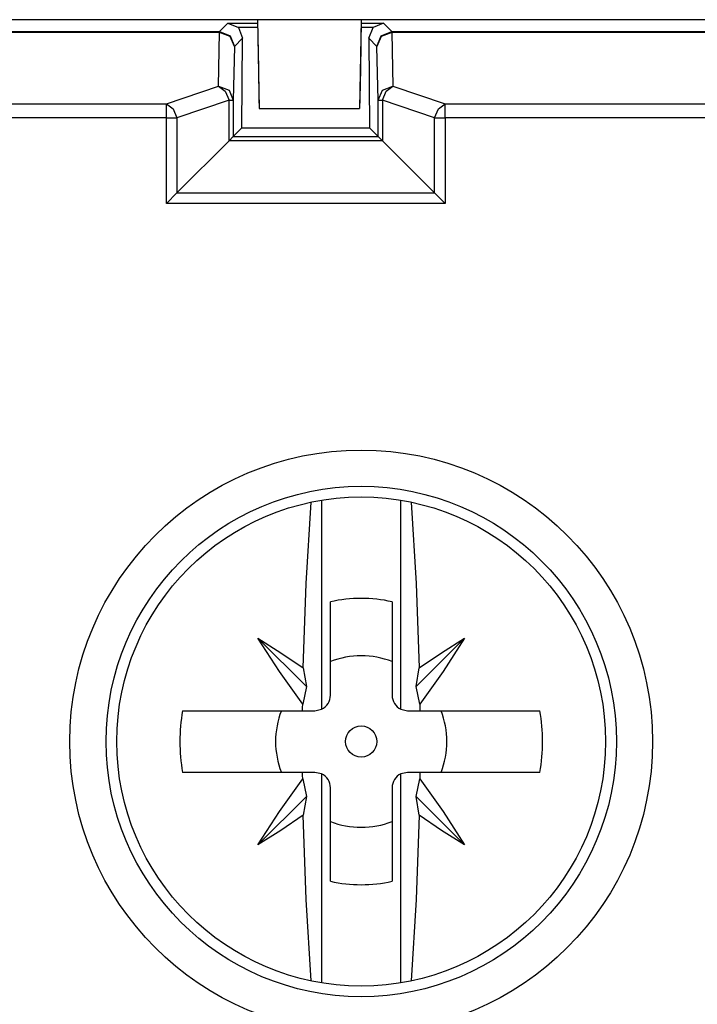
# Model space of a CAD drawing. Extents: x 13 to 218, y -165 to 6.
# Drawn here: x 187 to 196, y -130 to -116 of the extents above; entities that cross this region are included whole.
import ezdxf

# ---------------------------------------------------------------- set-up
doc = ezdxf.new("R2010")
doc.units = 0
doc.header["$MEASUREMENT"] = 0
doc.layers.add('3_1', color=7, linetype='CONTINUOUS')

# ---------------------------------------------------------------- blocks, each defined once
blk = doc.blocks.new('BLOCK_5')
at = {"layer": '3_1', "color": 7}
for points in [[(218.117, -116.252), (146.716, -116.252)], [(189.503, -116.412), (189.616, -116.299)], [(189.616, -116.299), (190.017, -116.299)], [(189.616, -116.299), (189.756, -116.357)], [(190.016, -116.249), (190.037, -117.449)], [(190.016, -116.259), (190.028, -116.912), (190.035, -117.314), (190.037, -117.45)], [(191.416, -116.249), (191.395, -117.449)], [(191.416, -116.259), (191.405, -116.912), (191.398, -117.314), (191.395, -117.45)], [(191.416, -116.299), (191.716, -116.299)], [(191.716, -116.299), (191.577, -116.357)], [(191.716, -116.299), (191.829, -116.412)], [(186.415, -116.412), (189.503, -116.412)], [(189.503, -116.422), (186.417, -116.422)], [(189.489, -117.147), (189.503, -116.422)], [(189.503, -116.412), (189.644, -116.47), (189.703, -116.612)], [(189.503, -116.412), (189.503, -116.415), (189.503, -116.422)], [(189.703, -116.612), (189.644, -116.478), (189.503, -116.422)], [(190.018, -116.357), (189.756, -116.357)], [(189.756, -116.357), (189.814, -116.501)], [(191.577, -116.357), (191.414, -116.357)], [(191.518, -116.501), (191.577, -116.357)], [(191.629, -116.612), (191.688, -116.47), (191.829, -116.412)], [(191.829, -116.422), (191.688, -116.478), (191.629, -116.612)], [(191.829, -116.412), (196.417, -116.412)], [(191.829, -116.422), (191.829, -116.415), (191.829, -116.412)], [(196.416, -116.422), (191.829, -116.422)], [(191.829, -116.422), (191.844, -117.147)], [(189.703, -116.612), (189.688, -117.337)], [(189.814, -116.501), (189.703, -116.612)], [(189.805, -117.709), (189.814, -116.501)], [(191.629, -116.612), (191.518, -116.501)], [(191.518, -116.501), (191.527, -117.709)], [(191.644, -117.337), (191.629, -116.612)], [(188.784, -117.387), (189.489, -117.147)], [(189.489, -117.147), (189.63, -117.203), (189.688, -117.337)], [(189.489, -117.147), (189.579, -117.215), (189.63, -117.337)], [(191.644, -117.337), (191.703, -117.203), (191.844, -117.147)], [(191.703, -117.337), (191.754, -117.215), (191.844, -117.147)], [(191.844, -117.147), (192.549, -117.387)], [(186.466, -117.387), (188.784, -117.387)], [(188.784, -117.576), (188.784, -117.46), (188.784, -117.387)], [(188.784, -117.387), (188.874, -117.455), (188.925, -117.576)], [(189.63, -117.337), (188.925, -117.576)], [(189.63, -117.337), (189.672, -117.337), (189.688, -117.337)], [(189.63, -117.885), (189.63, -117.337)], [(189.688, -117.337), (189.688, -117.826)], [(191.644, -117.826), (191.644, -117.337)], [(191.644, -117.337), (191.66, -117.337), (191.703, -117.337)], [(191.703, -117.337), (191.703, -117.885)], [(192.408, -117.576), (191.703, -117.337)], [(192.408, -117.576), (192.459, -117.455), (192.549, -117.387)], [(192.549, -117.387), (196.366, -117.387)], [(192.549, -117.576), (192.549, -117.46), (192.549, -117.387)], [(190.037, -117.449), (191.395, -117.449)], [(190.037, -117.45), (190.037, -117.449)], [(190.037, -117.45), (191.395, -117.45)], [(191.395, -117.449), (191.395, -117.45)], [(188.784, -117.576), (186.469, -117.576)], [(188.784, -118.732), (188.784, -117.576)], [(188.784, -117.576), (188.86, -117.576), (188.925, -117.576)], [(188.925, -117.576), (188.925, -118.59)], [(192.408, -117.576), (192.473, -117.576), (192.549, -117.576)], [(192.408, -118.59), (192.408, -117.576)], [(192.549, -117.576), (192.549, -118.732)], [(196.364, -117.576), (192.549, -117.576)], [(189.805, -117.709), (189.688, -117.826)], [(189.805, -117.709), (191.527, -117.709)], [(191.527, -117.709), (191.644, -117.826)], [(189.63, -117.885), (188.925, -118.59)], [(189.63, -117.885), (189.688, -117.826)], [(191.703, -117.885), (189.63, -117.885)], [(189.688, -117.826), (191.644, -117.826)], [(191.644, -117.826), (191.703, -117.885)], [(191.703, -117.885), (192.408, -118.59)], [(188.784, -118.732), (188.925, -118.59)], [(188.925, -118.59), (192.408, -118.59)], [(192.408, -118.59), (192.549, -118.732)], [(192.549, -118.732), (188.784, -118.732)], [(190.634, -125.005), (190.674, -123.863), (190.742, -122.766)], [(190.881, -122.74), (190.881, -125.562)], [(191.952, -125.562), (191.952, -122.74)], [(192.09, -122.766), (192.158, -123.863), (192.198, -125.005)], [(191, -125.374), (191, -124.112)], [(191.833, -124.112), (191.833, -125.374)], [(190.021, -124.604), (190.675, -125.257)], [(190.626, -125.496), (190.311, -125.054), (190.021, -124.604)], [(190.021, -124.604), (190.33, -124.799), (190.634, -125.005)], [(192.811, -124.604), (192.158, -125.257)], [(192.198, -125.005), (192.503, -124.799), (192.811, -124.604)], [(192.811, -124.604), (192.522, -125.054), (192.207, -125.496)], [(190.634, -125.005), (190.675, -125.257)], [(192.158, -125.257), (192.198, -125.005)], [(190.675, -125.257), (190.626, -125.496)], [(192.207, -125.496), (192.158, -125.257)], [(190.625, -125.582), (190.625, -125.539), (190.626, -125.496)], [(192.207, -125.496), (192.207, -125.539), (192.207, -125.582)], [(189.002, -125.582), (189.805, -125.582), (190.625, -125.582)], [(190.625, -125.582), (190.791, -125.582)], [(190.791, -125.582), (190.881, -125.562)], [(191.952, -125.562), (192.041, -125.582)], [(192.041, -125.582), (192.207, -125.582)], [(192.207, -125.582), (193.028, -125.582), (193.831, -125.582)], [(190.625, -126.415), (189.805, -126.415), (189.002, -126.415)], [(190.791, -126.415), (190.625, -126.415)], [(190.626, -126.501), (190.625, -126.458), (190.625, -126.415)], [(190.881, -126.435), (190.791, -126.415)], [(190.881, -126.435), (190.881, -129.257)], [(192.041, -126.415), (191.952, -126.435)], [(191.952, -129.257), (191.952, -126.435)], [(192.207, -126.415), (192.041, -126.415)], [(193.831, -126.415), (193.028, -126.415), (192.207, -126.415)], [(192.207, -126.415), (192.207, -126.458), (192.207, -126.501)], [(190.021, -127.393), (190.311, -126.943), (190.626, -126.501)], [(190.626, -126.501), (190.675, -126.74)], [(192.158, -126.74), (192.207, -126.501)], [(192.207, -126.501), (192.522, -126.943), (192.812, -127.393)], [(191, -127.886), (191, -126.623)], [(191.833, -126.623), (191.833, -127.886)], [(190.021, -127.393), (190.675, -126.74)], [(190.675, -126.74), (190.634, -126.992)], [(192.812, -127.393), (192.158, -126.74)], [(192.198, -126.992), (192.158, -126.74)], [(190.634, -126.992), (190.33, -127.199), (190.021, -127.393)], [(190.742, -129.231), (190.674, -128.134), (190.634, -126.992)], [(192.198, -126.992), (192.158, -128.134), (192.09, -129.231)], [(192.812, -127.393), (192.503, -127.199), (192.198, -126.992)]]:
    blk.add_lwpolyline(points, dxfattribs=at)
for points in [[(187.479, -125.999), (187.479, -128.173), (189.242, -129.935), (191.416, -129.935), (193.59, -129.935), (195.353, -128.173), (195.353, -125.999), (195.353, -123.824), (193.59, -122.062), (191.416, -122.062), (189.242, -122.062), (187.479, -123.824), (187.479, -125.999)], [(194.864, -125.999), (194.864, -124.095), (193.32, -122.552), (191.416, -122.552), (189.513, -122.552), (187.969, -124.095), (187.969, -125.999), (187.969, -127.903), (189.513, -129.445), (191.416, -129.445), (193.32, -129.445), (194.864, -127.903), (194.864, -125.999)], [(188.114, -125.999), (188.114, -127.822), (189.593, -129.301), (191.416, -129.301), (193.24, -129.301), (194.718, -127.822), (194.718, -125.999), (194.718, -124.175), (193.24, -122.696), (191.416, -122.696), (189.593, -122.696), (188.114, -124.175), (188.114, -125.999)], [(191.416, -125.787), (191.299, -125.787), (191.204, -125.882), (191.204, -125.999), (191.204, -126.116), (191.299, -126.21), (191.416, -126.21), (191.534, -126.21), (191.628, -126.116), (191.628, -125.999), (191.628, -125.882), (191.534, -125.787), (191.416, -125.787)]]:
    blk.add_open_spline(points, degree=3, knots=[0, 0, 0, 0, 1, 1, 1, 2, 2, 2, 3, 3, 3, 4, 4, 4, 4], dxfattribs=at)
for points in [[(191.416, -124.066), (191.276, -124.066), (191.137, -124.081), (191, -124.112)], [(191.833, -124.112), (191.696, -124.081), (191.556, -124.066), (191.416, -124.066)], [(191.416, -124.841), (191.274, -124.841), (191.133, -124.867), (191, -124.919)], [(191.833, -124.919), (191.7, -124.867), (191.559, -124.841), (191.416, -124.841)], [(190.881, -125.562), (190.953, -125.528), (191, -125.455), (191, -125.374)], [(191.833, -125.374), (191.833, -125.455), (191.879, -125.528), (191.952, -125.562)], [(189.002, -125.582), (188.955, -125.858), (188.955, -126.139), (189.002, -126.415)], [(190.337, -125.582), (190.233, -125.85), (190.233, -126.147), (190.337, -126.415)], [(192.496, -126.415), (192.599, -126.147), (192.599, -125.85), (192.496, -125.582)], [(193.831, -126.415), (193.878, -126.139), (193.878, -125.858), (193.831, -125.582)], [(191, -126.623), (191, -126.543), (190.953, -126.469), (190.881, -126.435)], [(191.952, -126.435), (191.879, -126.469), (191.833, -126.543), (191.833, -126.623)], [(191, -127.079), (191.268, -127.182), (191.565, -127.182), (191.833, -127.079)], [(191, -127.886), (191.274, -127.947), (191.558, -127.947), (191.833, -127.886)]]:
    blk.add_open_spline(points, degree=3, dxfattribs=at)

msp = doc.modelspace()

# ---------------------------------------------------------------- block references
at = {"layer": '3_1'}
msp.add_blockref('BLOCK_5', (0, 0), dxfattribs=at)

doc.saveas('drawing.dxf')
